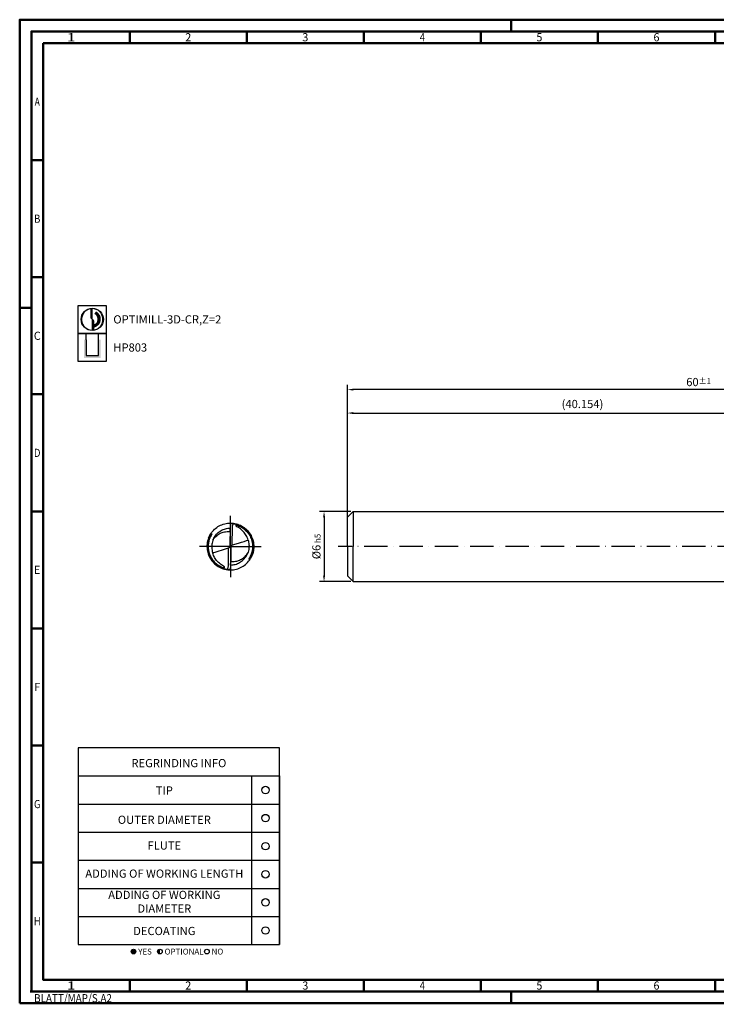
# Model space of a CAD drawing. Units: millimetres. Extents: x -140 to 454, y -196 to 225.
# Drawn here: x -140 to 158, y -196 to 225 of the extents above; entities that cross this region are included whole.
import ezdxf
from ezdxf.enums import TextEntityAlignment as Align

# ---------------------------------------------------------------- set-up
doc = ezdxf.new("R2010")
doc.units = ezdxf.units.MM
doc.linetypes.add('CONTN', pattern=[0])
doc.linetypes.add('GEN7', pattern=[15, 10, -2.5, 0, -2.5])
doc.layers.get('0').update_dxf_attribs({"linetype": 'CONTINUOUS'})
doc.layers.get('DEFPOINTS').update_dxf_attribs({"linetype": 'CONTINUOUS'})
for name, color, linetype in [('AM_0', 7, 'CONTINUOUS'), ('AM_5', 3, 'CONTINUOUS'), ('AM_6', 2, 'CONTINUOUS'), ('AM_7', 4, 'GEN7'), ('FOREGROUND_LINES', 7, 'CONTN')]:
    doc.layers.add(name, color=color, linetype=linetype)
doc.layers.add('AM_BOR', color=7, linetype='CONTINUOUS', lineweight=50)
doc.styles.get("Standard").update_dxf_attribs({"font": 'ISOCP.SHX'})
doc.dimstyles.get("Standard").update_dxf_attribs({"dimtxt": 3.5, "dimasz": 2.5, "dimexe": 2, "dimexo": 1, "dimgap": 1.5, "dimtad": 1, "dimdsep": 46, "dimtxsty": 'STANDARD', "dimcen": -2, "dimclrt": 2, "dimazin": 2, "dimtp": 0.1, "dimtm": 0.1, "dimtfac": 1, "dimtmove": 0, "dimatfit": 3, "dimfxl": 1, "dimarcsym": 0})

# ---------------------------------------------------------------- blocks, each defined once
blk = doc.blocks.new('*U6')
at = {"color": 0, "linetype": 'ByBlock'}
for p, q in [((-0.53, 0), (0.53, 0)), ((0, -0.53), (0, 0.53))]:
    blk.add_line(p, q, dxfattribs=at)
at = {"color": 0, "linetype": 'ByBlock', "width": 0.883178}
blk.add_text('BLATT/MAP/S.A2', height=3.5, dxfattribs=at).set_placement((1.17, -1.17), align=Align.TOP_LEFT)
blk = doc.blocks.new('A2')
at = {"layer": 'AM_BOR', "color": 1}
for p, q in [((210, 415), (210, 420)), ((47, 410), (47, 415)), ((97, 410), (97, 415)), ((147, 410), (147, 415)), ((197, 410), (197, 415)), ((247, 410), (247, 415)), ((297, 410), (297, 415)), ((10, 360), (5, 360)), ((10, 310), (5, 310)), ((0, 297), (5, 297)), ((10, 260), (5, 260)), ((10, 210), (5, 210)), ((10, 160), (5, 160)), ((10, 110), (5, 110)), ((10, 60), (5, 60)), ((47, 10), (47, 5)), ((97, 10), (97, 5)), ((147, 10), (147, 5)), ((197, 10), (197, 5)), ((247, 10), (247, 5)), ((297, 5), (297, 10)), ((210, 5), (210, 0))]:
    blk.add_line(p, q, dxfattribs=at)
for points in [[(0, 0), (594, 0), (594, 420), (0, 420)], [(10, 410), (10, 10), (584, 10), (584, 410)]]:
    blk.add_lwpolyline(points, close=True, dxfattribs=at)
at = {"layer": 'AM_BOR', "color": 7}
blk.add_lwpolyline([(5, 5), (589, 5), (589, 415), (5, 415)], close=True, dxfattribs=at)
at = {"layer": 'AM_BOR', "color": 1}
blk.add_blockref('*U6', (5, 5), dxfattribs=at)
at = {"layer": 'AM_BOR', "color": 2}
for s, width, p in [('1', 1.35, (22, 412.5)), ('2', 0.964286, (72, 412.5)), ('3', 0.964286, (122, 412.5)), ('4', 0.84375, (172, 412.5)), ('5', 0.964286, (222, 412.5)), ('6', 0.964286, (272, 412.5)), ('A', 0.75, (7.5, 385)), ('B', 0.84375, (7.5, 335)), ('C', 0.964286, (7.5, 285)), ('D', 0.84375, (7.5, 235)), ('E', 0.964286, (7.5, 185)), ('F', 0.964286, (7.5, 135)), ('G', 0.84375, (7.5, 85)), ('H', 0.84375, (7.5, 35)), ('1', 1.35, (22, 7.5)), ('2', 0.964286, (72, 7.5)), ('3', 0.964286, (122, 7.5)), ('4', 0.84375, (172, 7.5)), ('5', 0.964286, (222, 7.5)), ('6', 0.964286, (272, 7.5))]:
    blk.add_text(s, height=3.5, dxfattribs=dict(at, width=width)).set_placement(p, align=Align.MIDDLE_CENTER)
blk = doc.blocks.new('MAPAL_FRAME-Model')
blk.add_blockref('A2', (0, 0))
blk = doc.blocks.new('MN_30.46_90_000_00_IN4_DRAUFSICHT')
at = {"layer": 'AM_7'}
for q in [(0, 0.657), (-0.657, 0), (0.657, 0), (0, -0.657)]:
    blk.add_line((0, 0), q, dxfattribs=at)
at = {"layer": 'FOREGROUND_LINES', "flags": 128}
for points in [[(-0.42, 0.272), (-0.403, 0.297), (-0.383, 0.321), (-0.362, 0.345), (-0.34, 0.367), (-0.316, 0.388), (-0.291, 0.407), (-0.266, 0.424), (-0.238, 0.44), (-0.209, 0.454), (-0.181, 0.466), (-0.151, 0.477), (-0.122, 0.485), (-0.09, 0.492), (-0.059, 0.497), (-0.029, 0.499), (0.004, 0.5), (0.036, 0.499), (0.067, 0.496), (0.097, 0.491), (0.127, 0.484), (0.158, 0.474), (0.183, 0.465), (0.213, 0.453), (0.24, 0.439), (0.268, 0.422), (0.294, 0.405), (0.319, 0.385), (0.331, 0.374)], [(0.022, 0.495), (0.018, 0.493), (0.015, 0.491), (0.012, 0.488), (0.008, 0.482), (0.004, 0.473), (0.001, 0.46), (-0.002, 0.442), (-0.004, 0.42), (-0.005, 0.398)], [(-0.003, 0.429), (-0.003, 0.429), (-0.005, 0.409), (-0.005, 0.402)], [(0.022, 0.495), (0.042, 0.493), (0.07, 0.49), (0.097, 0.486), (0.124, 0.479), (0.151, 0.472), (0.177, 0.462), (0.202, 0.452), (0.227, 0.44), (0.253, 0.426), (0.276, 0.411), (0.298, 0.395), (0.319, 0.378), (0.339, 0.361), (0.36, 0.34), (0.379, 0.319), (0.397, 0.296), (0.413, 0.273), (0.429, 0.248), (0.43, 0.246)], [(0.038, 0.033), (0.043, 0.414), (0.044, 0.422), (0.046, 0.44), (0.047, 0.448), (0.05, 0.459), (0.053, 0.465), (0.055, 0.472), (0.057, 0.476), (0.061, 0.48), (0.065, 0.483), (0.07, 0.485), (0.089, 0.482), (0.112, 0.477), (0.128, 0.473), (0.146, 0.467), (0.164, 0.462), (0.186, 0.453), (0.211, 0.442), (0.234, 0.43), (0.258, 0.416), (0.277, 0.404), (0.299, 0.388), (0.32, 0.37), (0.339, 0.353), (0.355, 0.338), (0.372, 0.318), (0.383, 0.305), (0.4, 0.282), (0.417, 0.257), (0.429, 0.237), (0.44, 0.215), (0.451, 0.19), (0.461, 0.166), (0.469, 0.142), (0.477, 0.113), (0.482, 0.085), (0.486, 0.06), (0.489, 0.03), (0.49, -0.004), (0.489, -0.033), (0.486, -0.057), (0.483, -0.08), (0.479, -0.102), (0.474, -0.124), (0.467, -0.149), (0.457, -0.176), (0.447, -0.2), (0.44, -0.216), (0.44, -0.217), (0.446, -0.218), (0.448, -0.218), (0.449, -0.219)], [(0.378, 0.138), (0.371, 0.162), (0.36, 0.189), (0.35, 0.212), (0.339, 0.234), (0.325, 0.257), (0.311, 0.278), (0.294, 0.299), (0.276, 0.319), (0.254, 0.342), (0.235, 0.359), (0.214, 0.376), (0.192, 0.392), (0.171, 0.405), (0.138, 0.423), (0.131, 0.428), (0.126, 0.435), (0.123, 0.441), (0.123, 0.445), (0.124, 0.45), (0.125, 0.453), (0.128, 0.455), (0.132, 0.455), (0.141, 0.453), (0.155, 0.448), (0.181, 0.438), (0.211, 0.425), (0.234, 0.412), (0.258, 0.398), (0.279, 0.383), (0.299, 0.368), (0.311, 0.358), (0.326, 0.345), (0.346, 0.325), (0.366, 0.301), (0.385, 0.277), (0.4, 0.254), (0.413, 0.233), (0.421, 0.218), (0.432, 0.196), (0.443, 0.168), (0.452, 0.143), (0.46, 0.114), (0.467, 0.084), (0.47, 0.062), (0.473, 0.035), (0.474, 0.012), (0.474, -0.021), (0.471, -0.052), (0.468, -0.075), (0.464, -0.096), (0.459, -0.119), (0.452, -0.144), (0.445, -0.165), (0.438, -0.181), (0.433, -0.194), (0.423, -0.215), (0.412, -0.234), (0.407, -0.244), (0.393, -0.265), (0.394, -0.268), (0.397, -0.27), (0.399, -0.271), (0.416, -0.272), (0.42, -0.272)], [(-0.467, 0.18), (-0.452, 0.213), (-0.438, 0.242), (-0.429, 0.257), (-0.442, 0.234), (-0.455, 0.207), (-0.468, 0.177), (-0.478, 0.147), (-0.486, 0.118), (-0.493, 0.087), (-0.497, 0.055), (-0.5, 0.024), (-0.5, -0.005), (-0.499, -0.034), (-0.496, -0.066), (-0.491, -0.097), (-0.483, -0.129), (-0.474, -0.159), (-0.468, -0.177)], [(-0.449, 0.219), (-0.448, 0.218), (-0.442, 0.217), (-0.44, 0.217), (-0.44, 0.216), (-0.449, 0.197), (-0.458, 0.174), (-0.466, 0.149), (-0.474, 0.124), (-0.48, 0.098), (-0.485, 0.071), (-0.488, 0.044), (-0.49, 0.015), (-0.49, -0.005), (-0.489, -0.035), (-0.485, -0.067), (-0.481, -0.092), (-0.475, -0.12), (-0.468, -0.146), (-0.458, -0.174), (-0.448, -0.199), (-0.435, -0.226), (-0.422, -0.248), (-0.41, -0.268), (-0.395, -0.29), (-0.376, -0.314), (-0.358, -0.334), (-0.341, -0.352), (-0.323, -0.368), (-0.306, -0.382), (-0.287, -0.397), (-0.267, -0.41), (-0.246, -0.424), (-0.226, -0.435), (-0.201, -0.447), (-0.176, -0.457), (-0.152, -0.466), (-0.132, -0.472), (-0.111, -0.477), (-0.085, -0.482), (-0.07, -0.485), (-0.066, -0.484), (-0.061, -0.481), (-0.056, -0.475), (-0.054, -0.468), (-0.054, -0.468), (-0.052, -0.464), (-0.049, -0.456), (-0.046, -0.443), (-0.046, -0.433), (-0.043, -0.417), (-0.038, -0.037), (-0.038, -0.034), (-0.037, -0.03)], [(-0.42, 0.272), (-0.405, 0.272), (-0.4, 0.271), (-0.396, 0.27), (-0.394, 0.268), (-0.393, 0.265), (-0.41, 0.238), (-0.423, 0.215), (-0.431, 0.198), (-0.437, 0.183), (-0.444, 0.166), (-0.45, 0.148), (-0.457, 0.127), (-0.461, 0.11), (-0.466, 0.089), (-0.47, 0.064), (-0.472, 0.043), (-0.474, 0.014), (-0.474, -0.019), (-0.472, -0.048), (-0.469, -0.071), (-0.465, -0.091), (-0.46, -0.117), (-0.453, -0.14), (-0.447, -0.158), (-0.437, -0.184), (-0.43, -0.201), (-0.421, -0.219), (-0.408, -0.242), (-0.393, -0.266), (-0.38, -0.283), (-0.363, -0.305), (-0.345, -0.326), (-0.322, -0.348), (-0.302, -0.365), (-0.283, -0.381), (-0.265, -0.393), (-0.248, -0.404), (-0.228, -0.416), (-0.204, -0.428), (-0.181, -0.438), (-0.159, -0.447), (-0.145, -0.451), (-0.132, -0.455), (-0.128, -0.455), (-0.125, -0.452), (-0.123, -0.449), (-0.123, -0.444), (-0.123, -0.44), (-0.126, -0.435), (-0.131, -0.429), (-0.137, -0.424), (-0.145, -0.419), (-0.171, -0.405), (-0.193, -0.392), (-0.214, -0.376), (-0.235, -0.359), (-0.254, -0.342), (-0.276, -0.319), (-0.296, -0.296), (-0.312, -0.275), (-0.325, -0.258), (-0.338, -0.235), (-0.349, -0.213), (-0.359, -0.193), (-0.369, -0.165), (-0.378, -0.139), (-0.379, -0.137)], [(-0.449, 0.219), (-0.458, 0.201), (-0.467, 0.18)], [(-0.449, 0.219), (-0.437, 0.243), (-0.421, 0.27), (-0.42, 0.272)], [(-0.365, 0.151), (-0.346, 0.177), (-0.329, 0.196), (-0.314, 0.212), (-0.293, 0.231), (-0.277, 0.244), (-0.258, 0.257), (-0.241, 0.268), (-0.222, 0.278), (-0.194, 0.291), (-0.173, 0.3), (-0.152, 0.306), (-0.128, 0.312), (-0.104, 0.316), (-0.069, 0.32), (-0.047, 0.321), (-0.023, 0.321), (-0.009, 0.32), (-0.006, 0.319), (-0.006, 0.317), (-0.006, 0.317), (-0.006, 0.317), (-0.006, 0.318), (-0.006, 0.318), (-0.006, 0.318), (-0.006, 0.318), (-0.006, 0.318), (-0.006, 0.318), (-0.005, 0.402)], [(-0.365, 0.151), (-0.354, 0.176), (-0.342, 0.198), (-0.328, 0.22), (-0.314, 0.241), (-0.297, 0.261), (-0.28, 0.279), (-0.26, 0.297), (-0.24, 0.314), (-0.22, 0.329), (-0.198, 0.342), (-0.175, 0.354), (-0.153, 0.364), (-0.129, 0.373), (-0.106, 0.381), (-0.082, 0.387), (-0.056, 0.391), (-0.03, 0.394), (-0.004, 0.395)], [(-0.005, 0.398), (-0.01, 0.013), (-0.01, 0.01), (-0.009, 0.009), (-0.006, 0.007)], [(-0.006, 0.28), (-0.007, 0.275)], [(-0.006, 0.28), (-0.007, 0.271)], [(-0.006, 0.28), (-0.007, 0.252)], [(-0.006, 0.28), (-0.007, 0.271)], [(-0.007, 0.275), (-0.007, 0.271)], [(-0.007, 0.271), (-0.007, 0.266)], [(-0.007, 0.271), (-0.007, 0.261)], [(-0.007, 0.271), (-0.007, 0.261)], [(-0.006, 0.271), (-0.007, 0.266)], [(-0.007, 0.266), (-0.007, 0.233)], [(-0.007, 0.266), (-0.007, 0.261)], [(-0.007, 0.261), (-0.007, 0.252)], [(-0.007, 0.261), (-0.007, 0.229)], [(-0.007, 0.261), (-0.007, 0.257)], [(-0.007, 0.257), (-0.007, 0.229)], [(-0.007, 0.252), (-0.007, 0.227)], [(-0.007, 0.252), (-0.007, 0.247)], [(-0.007, 0.247), (-0.007, 0.247)], [(-0.007, 0.247), (-0.007, 0.243)], [(-0.007, 0.243), (-0.007, 0.238)], [(-0.007, 0.238), (-0.007, 0.237)], [(-0.007, 0.237), (-0.007, 0.233)], [(-0.007, 0.233), (-0.007, 0.229)], [(-0.007, 0.233), (-0.007, 0.229)], [(-0.007, 0.229), (-0.007, 0.224)], [(-0.007, 0.229), (-0.007, 0.227)], [(-0.007, 0.229), (-0.007, 0.219)], [(-0.007, 0.229), (-0.007, 0.224)], [(-0.007, 0.227), (-0.007, 0.219)], [(-0.007, 0.227), (-0.007, 0.216)], [(-0.007, 0.224), (-0.007, 0.219)], [(-0.007, 0.224), (-0.007, 0.219)], [(-0.007, 0.219), (-0.007, 0.215)], [(-0.007, 0.219), (-0.007, 0.216)], [(-0.007, 0.219), (-0.007, 0.217), (-0.007, 0.219)], [(-0.007, 0.216), (-0.007, 0.21)], [(-0.007, 0.216), (-0.007, 0.201)], [(-0.007, 0.215), (-0.007, 0.21)], [(-0.006, 0.336), (-0.006, 0.317)], [(-0.006, 0.323), (-0.006, 0.317)], [(-0.006, 0.317), (-0.006, 0.29)], [(-0.006, 0.317), (-0.006, 0.308)], [(-0.006, 0.317), (-0.006, 0.313)], [(-0.006, 0.317), (-0.006, 0.313)], [(-0.006, 0.313), (-0.006, 0.308)], [(-0.006, 0.313), (-0.006, 0.28)], [(-0.006, 0.313), (-0.006, 0.308)], [(-0.006, 0.308), (-0.006, 0.28)], [(-0.006, 0.308), (-0.006, 0.303)], [(-0.006, 0.308), (-0.006, 0.303)], [(-0.006, 0.303), (-0.006, 0.299)], [(-0.006, 0.303), (-0.006, 0.299)], [(-0.006, 0.299), (-0.006, 0.294)], [(-0.006, 0.299), (-0.006, 0.289)], [(-0.006, 0.294), (-0.006, 0.289)], [(-0.006, 0.29), (-0.006, 0.285)], [(-0.006, 0.289), (-0.006, 0.285)], [(-0.006, 0.289), (-0.006, 0.28)], [(-0.006, 0.285), (-0.006, 0.28)], [(-0.006, 0.285), (-0.006, 0.28)], [(-0.006, 0.28), (-0.006, 0.278)], [(-0.006, 0.278), (-0.006, 0.271)], [(-0.005, 0.402), (-0.005, 0.401), (-0.005, 0.401), (-0.005, 0.398)], [(0.323, 0.375), (0.325, 0.375), (0.33, 0.374), (0.331, 0.374)], [(0.331, 0.374), (0.347, 0.36), (0.368, 0.339), (0.389, 0.314), (0.406, 0.292), (0.425, 0.264), (0.441, 0.237), (0.454, 0.209), (0.467, 0.18), (0.477, 0.151), (0.485, 0.121), (0.492, 0.09), (0.497, 0.059), (0.499, 0.031), (0.5, -0.003), (0.499, -0.032), (0.496, -0.063), (0.491, -0.094), (0.485, -0.124), (0.476, -0.155), (0.465, -0.184), (0.453, -0.212), (0.438, -0.241), (0.429, -0.257), (0.442, -0.234), (0.456, -0.206), (0.467, -0.18)], [(0.43, 0.246), (0.444, 0.22), (0.456, 0.194), (0.466, 0.168), (0.475, 0.141), (0.482, 0.114), (0.487, 0.088), (0.492, 0.06), (0.494, 0.032), (0.495, 0.003), (0.495, -0.024), (0.492, -0.053), (0.488, -0.082), (0.483, -0.109), (0.476, -0.136), (0.468, -0.163), (0.464, -0.174), (0.464, -0.177), (0.466, -0.179)], [(-0.467, 0.18), (-0.466, 0.179), (-0.466, 0.179), (-0.464, 0.177), (-0.463, 0.175), (-0.474, 0.144), (-0.481, 0.116), (-0.487, 0.089), (-0.491, 0.061), (-0.494, 0.032), (-0.495, 0.004), (-0.495, -0.023), (-0.493, -0.051), (-0.489, -0.079), (-0.484, -0.106), (-0.477, -0.134), (-0.468, -0.161), (-0.458, -0.187), (-0.447, -0.214), (-0.434, -0.238), (-0.429, -0.246)], [(-0.365, 0.151), (-0.374, 0.128), (-0.382, 0.103), (-0.389, 0.073), (-0.394, 0.047), (-0.397, 0.022), (-0.398, -0.003), (-0.398, -0.026), (-0.396, -0.053), (-0.392, -0.08), (-0.387, -0.105), (-0.381, -0.13), (-0.379, -0.137)], [(-0.037, -0.03), (-0.019, -0.018), (-0.016, -0.016), (-0.013, -0.012), (-0.012, -0.008), (-0.009, 0.002), (-0.006, 0.007)], [(-0.009, 0.061), (-0.01, 0.028)], [(-0.01, 0.028), (-0.01, 0.019)], [(-0.01, 0.019), (-0.01, 0.014)], [(-0.01, 0.014), (-0.01, 0.009)], [(-0.01, 0.009), (-0.01, 0.005)], [(-0.01, 0.005), (-0.01, 0)], [(-0.008, 0.117), (-0.009, 0.112)], [(-0.009, 0.112), (-0.009, 0.107)], [(-0.009, 0.107), (-0.009, 0.103)], [(-0.009, 0.103), (-0.009, 0.093)], [(-0.009, 0.093), (-0.009, 0.092)], [(-0.009, 0.092), (-0.009, 0.084)], [(-0.009, 0.084), (-0.009, 0.082)], [(-0.009, 0.082), (-0.009, 0.075)], [(-0.009, 0.075), (-0.009, 0.07)], [(-0.009, 0.07), (-0.009, 0.061)], [(-0.007, 0.21), (-0.008, 0.182)], [(-0.007, 0.196), (-0.008, 0.185)], [(-0.007, 0.191), (-0.008, 0.187)], [(-0.008, 0.187), (-0.008, 0.182), (-0.008, 0.185)], [(-0.008, 0.182), (-0.008, 0.177)], [(-0.008, 0.177), (-0.008, 0.173)], [(-0.008, 0.173), (-0.008, 0.168)], [(-0.008, 0.168), (-0.008, 0.163)], [(-0.008, 0.163), (-0.008, 0.159)], [(-0.008, 0.159), (-0.008, 0.154)], [(-0.008, 0.154), (-0.008, 0.131)], [(-0.008, 0.131), (-0.008, 0.126)], [(-0.008, 0.126), (-0.008, 0.121)], [(-0.008, 0.121), (-0.008, 0.117)], [(-0.007, 0.21), (-0.007, 0.206)], [(-0.007, 0.206), (-0.007, 0.201)], [(-0.007, 0.201), (-0.007, 0.196)], [(-0.007, 0.201), (-0.007, 0.196)], [(-0.007, 0.196), (-0.007, 0.191)], [(-0.006, 0.007), (-0.002, 0.002), (0, 0), (0.005, -0.006), (0.006, -0.007)], [(0.006, -0.007), (0.008, -0.006), (0.01, -0.002), (0.012, 0.008), (0.014, 0.014), (0.016, 0.016), (0.02, 0.019), (0.033, 0.028), (0.035, 0.029), (0.038, 0.033)], [(0.01, 0), (0.01, -0.005)], [(0.038, 0.033), (0.04, 0.033), (0.045, 0.033), (0.174, 0.073), (0.234, 0.093), (0.291, 0.11), (0.344, 0.127), (0.378, 0.138)], [(0.378, 0.138), (0.385, 0.114), (0.39, 0.091), (0.394, 0.065), (0.397, 0.036), (0.398, 0.011), (0.397, -0.015), (0.395, -0.041), (0.391, -0.066), (0.384, -0.094), (0.377, -0.12), (0.368, -0.144), (0.366, -0.15)], [(-0.468, -0.177), (-0.466, -0.182)], [(-0.466, -0.182), (-0.452, -0.215), (-0.437, -0.243), (-0.421, -0.271), (-0.403, -0.297), (-0.383, -0.322), (-0.363, -0.344), (-0.356, -0.351)], [(-0.379, -0.137), (-0.373, -0.136), (-0.306, -0.115), (-0.241, -0.095), (-0.187, -0.077), (-0.126, -0.058), (-0.039, -0.031), (-0.037, -0.03)], [(0.004, -0.395), (0.005, -0.395), (0.03, -0.394), (0.056, -0.391), (0.081, -0.387), (0.105, -0.381), (0.127, -0.374), (0.152, -0.365), (0.175, -0.354), (0.198, -0.342), (0.219, -0.329), (0.24, -0.314), (0.26, -0.298), (0.279, -0.28), (0.296, -0.262), (0.312, -0.242), (0.327, -0.222), (0.341, -0.199), (0.353, -0.177), (0.364, -0.155), (0.366, -0.15)], [(0.006, -0.007), (0.009, -0.01), (0.01, -0.014), (0.005, -0.398)], [(0.005, -0.398), (0.006, -0.318), (0.006, -0.318), (0.006, -0.318), (0.006, -0.318), (0.006, -0.318), (0.006, -0.318), (0.006, -0.317), (0.006, -0.319), (0.015, -0.32), (0.038, -0.321), (0.059, -0.321), (0.082, -0.319), (0.107, -0.316), (0.137, -0.31), (0.159, -0.304), (0.176, -0.298), (0.194, -0.291), (0.219, -0.28), (0.238, -0.27), (0.258, -0.257), (0.278, -0.243), (0.297, -0.227), (0.316, -0.21), (0.332, -0.192), (0.352, -0.168), (0.366, -0.15)], [(0.008, -0.182), (0.007, -0.21)], [(0.008, -0.185), (0.007, -0.196)], [(0.008, -0.187), (0.007, -0.196)], [(0.007, -0.196), (0.007, -0.201)], [(0.007, -0.196), (0.007, -0.201)], [(0.007, -0.201), (0.007, -0.216)], [(0.007, -0.201), (0.007, -0.206)], [(0.007, -0.206), (0.007, -0.21)], [(0.007, -0.21), (0.007, -0.216)], [(0.007, -0.21), (0.007, -0.215)], [(0.009, -0.112), (0.008, -0.117)], [(0.008, -0.117), (0.008, -0.121)], [(0.008, -0.121), (0.008, -0.126)], [(0.008, -0.126), (0.008, -0.131)], [(0.008, -0.131), (0.008, -0.154)], [(0.008, -0.154), (0.008, -0.159)], [(0.008, -0.159), (0.008, -0.163)], [(0.008, -0.163), (0.008, -0.168)], [(0.008, -0.168), (0.008, -0.173)], [(0.008, -0.173), (0.008, -0.177)], [(0.008, -0.177), (0.008, -0.182)], [(0.008, -0.185), (0.008, -0.182), (0.008, -0.187)], [(0.01, -0.019), (0.009, -0.061)], [(0.009, -0.061), (0.009, -0.065)], [(0.009, -0.065), (0.009, -0.07)], [(0.009, -0.07), (0.009, -0.075)], [(0.009, -0.075), (0.009, -0.082)], [(0.009, -0.082), (0.009, -0.092)], [(0.009, -0.092), (0.009, -0.103)], [(0.009, -0.103), (0.009, -0.107)], [(0.009, -0.107), (0.009, -0.112)], [(0.01, -0.005), (0.01, -0.009)], [(0.01, -0.009), (0.01, -0.014)], [(0.01, -0.014), (0.01, -0.019)], [(0.467, -0.18), (0.453, -0.213), (0.449, -0.219)], [(0.466, -0.179), (0.466, -0.179)], [(0.466, -0.179), (0.466, -0.179), (0.466, -0.179), (0.466, -0.179)], [(0.466, -0.179), (0.466, -0.179)], [(0.466, -0.179), (0.466, -0.179)], [(0.466, -0.179), (0.466, -0.179)], [(0.466, -0.179), (0.467, -0.18)], [(-0.429, -0.246), (-0.415, -0.271), (-0.399, -0.294), (-0.38, -0.317), (-0.362, -0.338), (-0.341, -0.359), (-0.32, -0.378), (-0.299, -0.395), (-0.294, -0.399)], [(-0.356, -0.351), (-0.338, -0.369), (-0.332, -0.374)], [(-0.332, -0.374), (-0.313, -0.39), (-0.289, -0.408), (-0.262, -0.426), (-0.234, -0.442), (-0.206, -0.456), (-0.179, -0.467), (-0.151, -0.477), (-0.123, -0.485), (-0.091, -0.492), (-0.08, -0.494)], [(-0.332, -0.374), (-0.327, -0.374), (-0.327, -0.374), (-0.322, -0.375)], [(-0.294, -0.399), (-0.27, -0.415), (-0.247, -0.429), (-0.223, -0.442), (-0.197, -0.454), (-0.171, -0.465), (-0.144, -0.474), (-0.141, -0.475)], [(0.005, -0.398), (0.004, -0.427), (0.001, -0.448), (-0.002, -0.464), (-0.005, -0.474), (-0.008, -0.481), (-0.011, -0.486), (-0.014, -0.49), (-0.018, -0.493), (-0.022, -0.495)], [(0.005, -0.398), (0.004, -0.415), (0.003, -0.428)], [(0.005, -0.398), (0.005, -0.401), (0.005, -0.398)], [(0.007, -0.252), (0.006, -0.28)], [(0.007, -0.261), (0.006, -0.308)], [(0.007, -0.266), (0.006, -0.271)], [(0.006, -0.271), (0.006, -0.278)], [(0.007, -0.271), (0.006, -0.313)], [(0.007, -0.275), (0.006, -0.28)], [(0.006, -0.278), (0.006, -0.289)], [(0.006, -0.28), (0.006, -0.289)], [(0.006, -0.28), (0.006, -0.285)], [(0.006, -0.285), (0.006, -0.29)], [(0.006, -0.289), (0.006, -0.294)], [(0.006, -0.289), (0.006, -0.299)], [(0.006, -0.29), (0.006, -0.317)], [(0.006, -0.294), (0.006, -0.299)], [(0.006, -0.299), (0.006, -0.303)], [(0.006, -0.299), (0.006, -0.303)], [(0.006, -0.303), (0.006, -0.308)], [(0.006, -0.303), (0.006, -0.308)], [(0.006, -0.308), (0.006, -0.313)], [(0.006, -0.308), (0.006, -0.317)], [(0.006, -0.308), (0.006, -0.313)], [(0.006, -0.313), (0.006, -0.317)], [(0.006, -0.313), (0.006, -0.317)], [(0.006, -0.317), (0.006, -0.336)], [(0.006, -0.317), (0.006, -0.324)], [(0.007, -0.215), (0.007, -0.219)], [(0.007, -0.216), (0.007, -0.227)], [(0.007, -0.216), (0.007, -0.227)], [(0.007, -0.219), (0.007, -0.217), (0.007, -0.261)], [(0.007, -0.219), (0.007, -0.224)], [(0.007, -0.219), (0.007, -0.224)], [(0.007, -0.224), (0.007, -0.229)], [(0.007, -0.224), (0.007, -0.229)], [(0.007, -0.227), (0.007, -0.229)], [(0.007, -0.227), (0.007, -0.252)], [(0.007, -0.229), (0.007, -0.248), (0.007, -0.248), (0.007, -0.257)], [(0.007, -0.229), (0.007, -0.237)], [(0.007, -0.229), (0.007, -0.233)], [(0.007, -0.233), (0.007, -0.266)], [(0.007, -0.237), (0.007, -0.238)], [(0.007, -0.238), (0.007, -0.243)], [(0.007, -0.243), (0.007, -0.247)], [(0.007, -0.247), (0.007, -0.247)], [(0.007, -0.247), (0.007, -0.252)], [(0.007, -0.252), (0.007, -0.261)], [(0.007, -0.257), (0.007, -0.261)], [(0.007, -0.261), (0.007, -0.266)], [(0.007, -0.261), (0.007, -0.271)], [(0.007, -0.266), (0.007, -0.271)], [(0.007, -0.271), (0.007, -0.275)], [(0.16, -0.474), (0.188, -0.463), (0.217, -0.451), (0.243, -0.437), (0.271, -0.42), (0.297, -0.402), (0.322, -0.383), (0.345, -0.362), (0.368, -0.339), (0.388, -0.315), (0.407, -0.291), (0.42, -0.272)], [(0.42, -0.272), (0.431, -0.253), (0.443, -0.232), (0.449, -0.219)], [(-0.141, -0.475), (-0.141, -0.475)], [(-0.141, -0.475), (-0.141, -0.475)], [(-0.141, -0.475), (-0.141, -0.475)], [(-0.141, -0.475), (-0.114, -0.482), (-0.087, -0.488), (-0.082, -0.488)], [(-0.082, -0.488), (-0.082, -0.488)], [(-0.082, -0.488), (-0.082, -0.488)], [(-0.082, -0.488), (-0.082, -0.488)], [(-0.082, -0.488), (-0.082, -0.488)], [(-0.082, -0.488), (-0.082, -0.488)], [(-0.082, -0.488), (-0.054, -0.492), (-0.029, -0.494)], [(-0.08, -0.494), (-0.057, -0.497), (-0.028, -0.499), (0.004, -0.5), (0.035, -0.499), (0.066, -0.496), (0.097, -0.491), (0.129, -0.483), (0.157, -0.475), (0.16, -0.474)], [(-0.029, -0.494), (-0.028, -0.494)], [(-0.029, -0.494), (-0.028, -0.494), (-0.028, -0.494), (-0.028, -0.494)], [(-0.029, -0.494), (-0.028, -0.494)], [(-0.028, -0.494), (-0.028, -0.494)], [(-0.028, -0.494), (-0.028, -0.494)], [(-0.028, -0.494), (-0.022, -0.495)], [(0.16, -0.474), (0.16, -0.474), (0.16, -0.474)], [(0.16, -0.474), (0.16, -0.474)], [(0.16, -0.474), (0.16, -0.474)]]:
    blk.add_lwpolyline(points, dxfattribs=at)
blk = doc.blocks.new('*U43')
at = {"layer": 'AM_6'}
blk.add_circle((0, 0), 1.6, dxfattribs=at)
blk = doc.blocks.new('*U45')
at = {"layer": 'AM_6'}
blk.add_circle((0, 0), 1.6, dxfattribs=at)
blk = doc.blocks.new('*U47')
at = {"layer": 'AM_6'}
blk.add_circle((0, 0), 1.6, dxfattribs=at)
blk = doc.blocks.new('*U49')
at = {"layer": 'AM_6'}
blk.add_circle((0, 0), 1.6, dxfattribs=at)
blk = doc.blocks.new('*U51')
at = {"layer": 'AM_6'}
blk.add_circle((0, 0), 1.6, dxfattribs=at)
blk = doc.blocks.new('*U53')
at = {"layer": 'AM_6'}
blk.add_circle((0, 0), 1.6, dxfattribs=at)
blk = doc.blocks.new('*U57')
at = {"layer": 'AM_6'}
h = blk.add_hatch(color=256, dxfattribs=at)
h.dxf.hatch_style = 1
h.paths.add_polyline_path([(22.61, -3, 1), (24.61, -3, 1)])
h = blk.add_hatch(color=256, dxfattribs=at)
h.dxf.hatch_style = 1
h.paths.add_polyline_path([(34.89, -2, 0.414214), (33.89, -3, 0.414214), (34.89, -4)])
for p, q in [((0, 72), (0, 0)), ((74, 72), (74, 0)), ((86, 0), (86, 72)), ((86, 72), (86, 0)), ((0, 60), (86, 60)), ((0, 48), (86, 48)), ((0, 36), (86, 36)), ((0, 24), (86, 24)), ((0, 12), (86, 12)), ((0, 0), (86, 0))]:
    blk.add_line(p, q, dxfattribs=at)
blk.add_lwpolyline([(0, 72), (86, 72), (86, 84), (0, 84)], close=True, dxfattribs=at)
for centre in [(23.61, -3), (34.89, -3), (54.96, -3)]:
    blk.add_circle(centre, 1, dxfattribs=at)
for name, p in [('*U43', (80, 66)), ('*U53', (80, 54)), ('*U45', (80, 42)), ('*U47', (80, 30)), ('*U49', (80, 18)), ('*U51', (80, 6))]:
    blk.add_blockref(name, p)
for s, p in [('YES', (25.61, -3)), ('OPTIONAL', (36.89, -3)), ('NO', (56.96, -3))]:
    blk.add_text(s, height=2.5, dxfattribs=at).set_placement(p, align=Align.MIDDLE_LEFT)
at = {"layer": 'AM_6', "char_height": 3.5}
for s, insert, width, attachment_point in [('REGRINDING INFO', (43, 79.24), 86, 2), ('TIP', (36.78, 65.34), 70, 5), ('OUTER DIAMETER', (36.78, 52.84), 70, 5), ('FLUTE', (36.78, 41.84), 70, 5), ('ADDING OF WORKING LENGTH', (36.78, 29.84), 70, 5), ('ADDING OF WORKING DIAMETER', (36.78, 17.84), 70, 5), ('DECOATING', (36.78, 5.34), 70, 5)]:
    blk.add_mtext(s, dxfattribs=dict(at, insert=insert, width=width, attachment_point=attachment_point))
blk = doc.blocks.new('*D58')
at = {"layer": 'AM_5', "color": 0, "lineweight": -2}
for p, q in [((1.5, 15), (-12, 15)), ((-10, 12.5), (-10, -12.5)), ((1.5, -15), (-12, -15))]:
    blk.add_line(p, q, dxfattribs=at)
at = {"layer": 'AM_5', "color": 0}
for points in [[(-9.58, 12.5), (-10.42, 12.5), (-10, 15)], [(-10.42, -12.5), (-9.58, -12.5), (-10, -15)]]:
    blk.add_solid(points, dxfattribs=at)
at = {"layer": 'DEFPOINTS', "color": 0}
for p in [(2.5, 15), (-10, -15), (2.5, -15)]:
    blk.add_point(p, dxfattribs=at)
at = {"layer": 'AM_5', "color": 2, "insert": (-13.25, 0), "char_height": 3.5, "attachment_point": 5, "rotation": 90}
blk.add_mtext('%%c6{}{\\H0.71x;\\C3; h5', dxfattribs=at)
blk = doc.blocks.new('*D66')
at = {"layer": 'AM_5', "color": 0, "lineweight": -2}
for p, q in [((0, 1), (0, 59)), ((200.77, 16), (200.77, 59)), ((2.5, 57), (198.27, 57))]:
    blk.add_line(p, q, dxfattribs=at)
at = {"layer": 'AM_5', "color": 0}
for points in [[(2.5, 57.42), (2.5, 56.58), (0, 57)], [(198.27, 56.58), (198.27, 57.42), (200.77, 57)]]:
    blk.add_solid(points, dxfattribs=at)
at = {"layer": 'DEFPOINTS', "color": 0}
for p in [(200.77, 57), (200.77, 15), (0, 0)]:
    blk.add_point(p, dxfattribs=at)
at = {"layer": 'AM_5', "color": 2, "insert": (100.39, 60.42), "char_height": 3.5, "attachment_point": 5}
blk.add_mtext('(40.154)', dxfattribs=at)
blk = doc.blocks.new('*D68')
at = {"layer": 'AM_5', "color": 0, "lineweight": -2}
for p, q in [((0, 1), (0, 69)), ((300, 1), (300, 69)), ((297.5, 67), (2.5, 67))]:
    blk.add_line(p, q, dxfattribs=at)
at = {"layer": 'AM_5', "color": 0}
for points in [[(2.5, 67.42), (2.5, 66.58), (0, 67)], [(297.5, 66.58), (297.5, 67.42), (300, 67)]]:
    blk.add_solid(points, dxfattribs=at)
at = {"layer": 'DEFPOINTS', "color": 0}
for p in [(0, 67), (0, 0), (300, 0)]:
    blk.add_point(p, dxfattribs=at)
at = {"layer": 'AM_5', "color": 2, "insert": (150, 70.25), "char_height": 3.5, "attachment_point": 5}
blk.add_mtext('60{}{\\H0.71x;\\C3;%%p1}', dxfattribs=at)
blk = doc.blocks.new('P_CUTTING2')
blk.add_lwpolyline([(-0.64, 4.55, 0.000065), (-0.63, 2.57), (-0.63, 0.66), (-0.32, 0.34), (0, 0.03), (0, 2.29), (0, 4.6)], format="xyb")
blk.add_lwpolyline([(0.69, -4.55), (0.69, -2.63), (0.69, -0.71), (0.34, -0.37), (0, -0.03), (0, -2.31), (0, -4.6)])
at = {"linetype": 'Continuous'}
blk.add_circle((0, 0), 4.76, dxfattribs=at)
for start, end in [(97.9703, 270), (278.6087, 90)]:
    blk.add_arc((0, 0), 4.59, start, end, dxfattribs=at)
blk = doc.blocks.new('*U33')
at = {"layer": 'AM_6', "lineweight": 35}
for p, q in [((8.16, -27.18), (7.36, -27.15)), ((7.36, -27.15), (7.7, -27.83))]:
    blk.add_line(p, q, dxfattribs=at)
at = {"layer": 'AM_6'}
blk.add_lwpolyline([(0, -24), (12, -24), (12, -36), (0, -36)], close=True, dxfattribs=at)
at = {"layer": 'AM_6', "lineweight": 70}
blk.add_arc((5.94, -29.88), 3.08, 284.0023, 62.6564, dxfattribs=at)
at = {"layer": 'AM_6', "linetype": 'Continuous'}
blk.add_blockref('P_CUTTING2', (6, -30), dxfattribs=at)
blk = doc.blocks.new('*U39')
at = {"layer": 'AM_6'}
blk.add_hatch(color=256, dxfattribs=at).paths.add_polyline_path([(2.4, -50.67), (2.4, -58.47), (9.6, -58.47), (9.6, -50.67), (8.6, -50.67), (8.6, -57.47), (3.4, -57.47), (3.4, -50.67)])
for p, q in [((3.4, -50.67), (3.4, -48)), ((8.6, -50.67), (8.6, -48)), ((3.4, -50.67), (3.4, -57.47)), ((8.6, -57.47), (8.6, -50.67)), ((3.4, -57.47), (8.6, -57.47))]:
    blk.add_line(p, q, dxfattribs=at)
blk.add_lwpolyline([(0, -48), (12, -48), (12, -60), (0, -60)], close=True, dxfattribs=at)
blk = doc.blocks.new('PICTO_INFO_MILL')
at = {"layer": 'AM_6'}
for name, p in [('*U33', (0, 24)), ('*U39', (0, 36))]:
    blk.add_blockref(name, p, dxfattribs=at)
for tag, p in [('TYPE_CUTTINGNUMBER', (15, -6)), ('COATING', (15, -18))]:
    blk.add_attdef(tag, text='', height=3.5, dxfattribs=at).set_placement(p, align=Align.MIDDLE_LEFT)

msp = doc.modelspace()

# ---------------------------------------------------------------- linework, layer by layer
at = {"layer": 'AM_0'}
for p, q in [((0, 12.5), (2.5, 15)), ((2.5, 15), (2.5, 0)), ((2.5, 15), (200.7712, 15)), ((0, 0), (0, 12.5))]:
    msp.add_line(p, q, dxfattribs=at)
at = {"layer": 'AM_0', "extrusion": (0, 0, -1)}
for p, q in [((0, 0), (0, -12.5)), ((2.5, -15), (2.5, 0)), ((0, -12.5), (2.5, -15)), ((2.5, -15), (200.7712, -15))]:
    msp.add_line(p, q, dxfattribs=at)
at = {"layer": 'AM_7'}
msp.add_line((304, 0), (-4, 0), dxfattribs=at)

# ---------------------------------------------------------------- block references
at = {"layer": 'AM_0'}
for name, p in [('MAPAL_FRAME-Model', (-140, -195)), ('*U57', (-115, -170))]:
    msp.add_blockref(name, p, dxfattribs=at)
ref = msp.add_blockref('PICTO_INFO_MILL', (-115, 103), dxfattribs=at)
ref.add_attrib('TYPE_CUTTINGNUMBER', 'OPTIMILL-3D-CR,Z=2', (-100, 95.25), dxfattribs={"layer": 'AM_6', "height": 3.5})
ref.add_attrib('COATING', 'HP803', (-100, 83.25), dxfattribs={"layer": 'AM_6', "height": 3.5})
at = {"layer": 'AM_0', "xscale": 20, "yscale": 20, "zscale": 20}
msp.add_blockref('MN_30.46_90_000_00_IN4_DRAUFSICHT', (-50, 0), dxfattribs=at)

# ---------------------------------------------------------------- dimensions: what is measured, and where the dimension line sits
at = {"layer": 'AM_5'}
for base, p1, p2, text, override, picture, middle in [((0, 67), (300, 0), (0, 0), '<>{}{\\H0.71x;\\C3;%%p1}', {"dimlfac": 0.2}, '*D68', (150, 70.25)), ((200.7712, 57), (0, 0), (200.7712, 15), '(<>)', {"dimdec": 3, "dimlfac": 0.2}, '*D66', (100.3856, 60.425))]:
    dim = msp.add_linear_dim(base=base, p1=p1, p2=p2, text=text, dimstyle='STANDARD', override=override, dxfattribs=at)
    dim.commit()
    dim.dimension.update_dxf_attribs({"geometry": picture, "text_midpoint": middle})
dim = msp.add_linear_dim(base=(-10, -15), p1=(2.5, 15), p2=(2.5, -15), angle=90, text='%%c<>{}{\\H0.71x;\\C3; h5', dimstyle='STANDARD', override={"dimdec": 3, "dimlfac": 0.2, "dimtp": 0.01}, dxfattribs=at)
dim.commit()
dim.dimension.update_dxf_attribs({"geometry": '*D58', "text_midpoint": (-13.2506, 0)})

doc.saveas('drawing.dxf')
